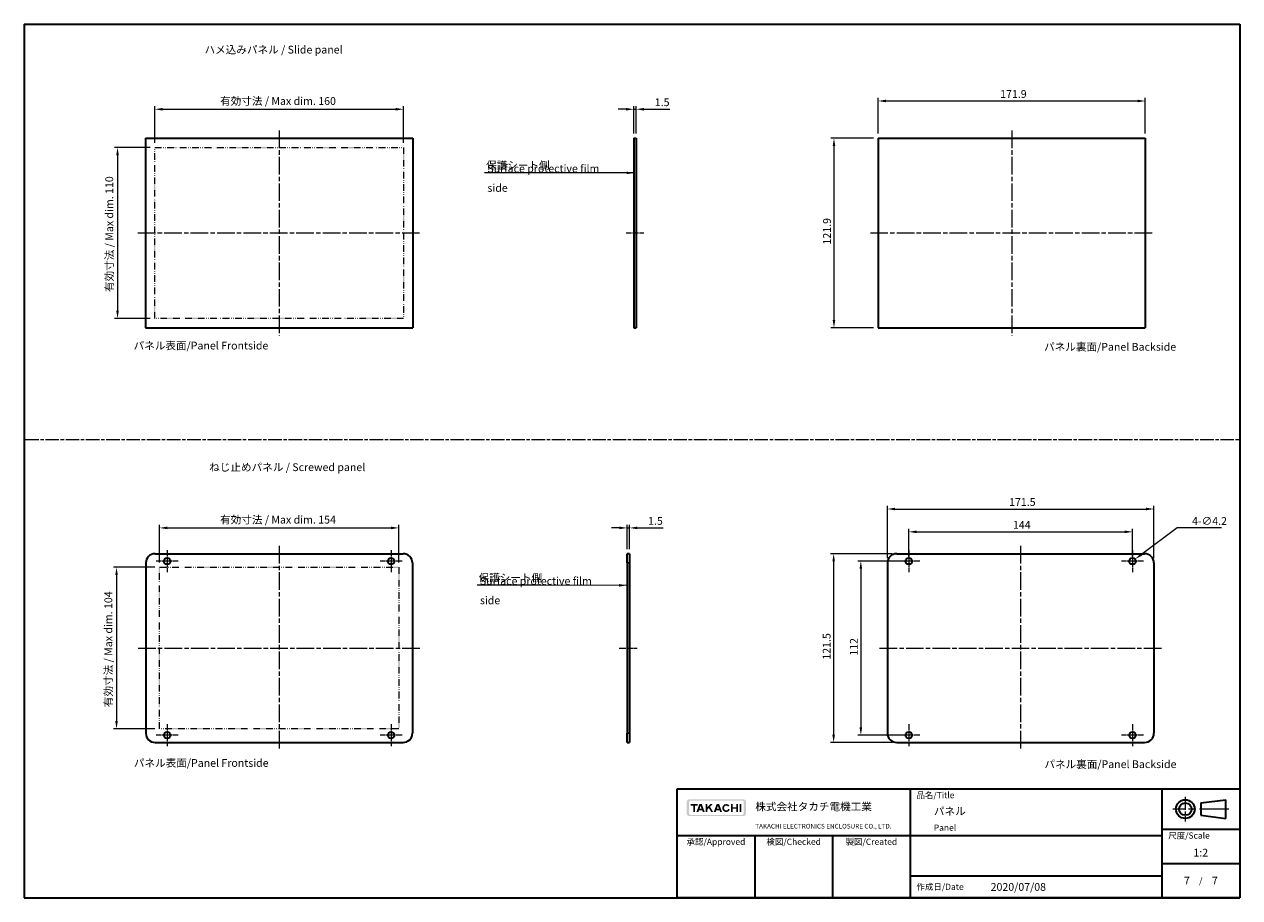
# Model space of a CAD drawing. Units: millimetres. Extents: x 58 to 4420, y 20 to 594.
# Drawn here: x 3638 to 4420, y 32 to 594 of the extents above; entities that cross this region are included whole.
import ezdxf
from ezdxf.enums import TextEntityAlignment as Align

# ---------------------------------------------------------------- set-up
doc = ezdxf.new("R2010")
doc.units = ezdxf.units.MM
doc.header["$LTSCALE"] = 2
doc.linetypes.add('CHAIN', pattern=[0.35429999999999995, 0.2362, -0.0295, 0.0591, -0.0295])
doc.linetypes.add('DASH_DOUBLE_DOT', pattern=[0.43979999999999997, 0.24, -0.06, 0.0098, -0.06, 0.01, -0.06])
doc.layers.get('Defpoints').update_dxf_attribs({"lineweight": 25})
for name, color, linetype, lineweight in [('Border (ISO)', 7, 'Continuous', 35), ('Center Mark (ISO)', 131, 'Continuous', 18), ('Centerline (ISO)', 131, 'Continuous', 18), ('Dimension (ISO)', 7, 'Continuous', 18), ('Dimension (ISO) @ 1', 7, 'Continuous', 18), ('Hatch (ISO)', 1, 'Continuous', 18), ('Sketch Geometry (ISO)', 7, 'Continuous', 18), ('Symbol (ISO)', 7, 'Continuous', 18), ('Title (ISO)', 7, 'Continuous', 35), ('Visible (ISO)', 7, 'Continuous', 35), ('Visible Narrow (ISO)', 7, 'Continuous', 25)]:
    doc.layers.add(name, color=color, linetype=linetype, lineweight=lineweight)
doc.styles.add('Note Text (TK)', font='txt')
doc.styles.add('文字スタイル67', font='arial.ttf')
doc.dimstyles.new('Default - Method 1b (TK)', dxfattribs={"dimscale": 2, "dimtxt": 2.5, "dimasz": 2.5, "dimexe": 1, "dimexo": 1.499999999999999, "dimgap": 1, "dimtad": 1, "dimtoh": 1, "dimrnd": 1e-08, "dimdsep": 46, "dimtxsty": 'Note Text (TK)', "dimcen": 0.09, "dimdle": 5, "dimclrd": 100, "dimclre": 100, "dimclrt": 7, "dimadec": 1, "dimazin": 1, "dimtfac": 1, "dimtmove": 0, "dimatfit": 3, "dimfxl": 1, "dimtolj": 1, "dimlwd": -1, "dimlwe": -1, "dimarcsym": 0})
doc.dimstyles.new('Default - Method 1b (TK)$7', dxfattribs={"dimscale": 2, "dimtxt": 2.5, "dimasz": 2.5, "dimexe": 1, "dimexo": 1.499999999999999, "dimgap": 1, "dimtad": 1, "dimtoh": 1, "dimrnd": 1e-08, "dimdsep": 46, "dimtxsty": 'Note Text (TK)', "dimcen": 0.09, "dimdle": 5, "dimclrd": 100, "dimclre": 100, "dimclrt": 7, "dimadec": 1, "dimazin": 1, "dimtfac": 1, "dimtmove": 0, "dimatfit": 3, "dimfxl": 1, "dimtolj": 1, "dimlwd": -1, "dimlwe": -1, "dimarcsym": 0})

# ---------------------------------------------------------------- blocks, each defined once
blk = doc.blocks.new('図面枠 tk図枠')
at = {"layer": 'Border (ISO)'}
for p, q in [((14.49999999999999, 289), (405.4999999999999, 289)), ((14.49999999999999, 289), (14.50000000000001, 8.000000000000007)), ((405.4999999999999, 289), (405.4999999999999, 8.000000000000007)), ((14.50000000000001, 8.000000000000007), (405.4999999999999, 8.000000000000007))]:
    blk.add_line(p, q, dxfattribs=at)
blk = doc.blocks.new('表題欄 tk表題欄')
at = {"layer": 'Hatch (ISO)'}
h = blk.add_hatch(color=256, dxfattribs=at)
edge = h.paths.add_edge_path(flags=0)
edge.add_arc((95.57537688673352, 236.2990653650367), 0.5958259999999996, 269.9999999999897, 360)
edge.add_line((96.17120288673351, 236.2990653650368), (96.17120288673348, 239.7107813650365))
edge.add_arc((95.5753768867335, 239.7107813650366), 0.5958259999999996, 0, 90.0000000000068)
edge.add_line((95.57537688673342, 240.3066073650366), (79.13710888673356, 240.3066073650366))
edge.add_arc((79.13710888673353, 239.7107813650366), 0.5958259999999996, 89.99999999999744, 180)
edge.add_line((78.54128288673353, 239.7107813650365), (78.54128288673331, 236.2990653650368))
edge.add_arc((79.13710888673332, 236.2990653650365), 0.5958259999999996, 180, 270.0000000000231)
edge.add_line((79.13710888673356, 235.7032393650365), (95.57537688673342, 235.7032393650367))
edge = h.paths.add_edge_path()
edge.add_line((77.83935088673357, 239.9556413650366), (77.83935088673357, 236.0542053650368))
edge.add_arc((78.54128288673346, 236.0542053650367), 0.7019319999998935, 180, 270.0000000000087)
edge.add_line((78.54128288673357, 235.3522733650368), (96.17120288673352, 235.3522733650368))
edge.add_arc((96.17120288673351, 236.0542053650367), 0.7019319999998921, 270, 360)
edge.add_line((96.8731348867334, 236.0542053650368), (96.87313488673352, 239.9556413650366))
edge.add_arc((96.1712028867336, 239.9556413650367), 0.7019319999998921, 0, 90.00000000000873)
edge.add_line((96.17120288673348, 240.6575733650367), (78.54128288673357, 240.6575733650366))
edge.add_arc((78.54128288673357, 239.9556413650366), 0.7019319999999984, 90, 180)
for points in [[(79.07181288673355, 239.1476033650369), (79.07181288673355, 238.6578833650367), (79.92066088673353, 238.6578833650367), (79.92066088673353, 236.6581933650368), (80.50832488673353, 236.6581933650368), (80.50832488673353, 238.6578833650367), (81.35717288673355, 238.6578833650367), (81.35717288673355, 239.1476033650369)], [(85.68407849525303, 236.6581933650368), (84.9434673993943, 237.8918698287545), (84.41792288673358, 237.3246628822781), (84.41792288673358, 236.6581933650368), (83.89555488673355, 236.6581933650368), (83.89555488673355, 239.1476033650369), (84.41792288673358, 239.1476033650369), (84.41792288673358, 238.0993979968839), (85.38913556809511, 239.1476033650369), (86.10696490847272, 239.1476033650369), (85.31925422435492, 238.2974470774499), (86.30334488673353, 236.6581933650368)], [(92.09142939614459, 239.1476033650369), (92.09142939614459, 236.6581933650368), (92.60971639614465, 236.6581933650368), (92.60971639614465, 237.6580383650368), (93.76872039614462, 237.6580383650368), (93.76872039614462, 236.6581933650368), (94.28700739614459, 236.6581933650368), (94.28700739614459, 239.1476033650369), (93.76872039614462, 239.1476033650369), (93.76872039614462, 238.1477583650367), (92.60971639614465, 238.1477583650367), (92.60971639614465, 239.1476033650369)], [(94.84202339614467, 239.1476033650369), (94.84202339614467, 236.6581933650368), (95.36439139614473, 236.6581933650368), (95.36439139614473, 239.1476033650369)]]:
    blk.add_hatch(color=256, dxfattribs=at).paths.add_polyline_path(points)
h = blk.add_hatch(color=256, dxfattribs=at)
h.paths.add_polyline_path([(82.59020695886475, 237.7110913650368), (81.95242681460243, 237.7110913650368), (82.27131688673356, 238.5794973650367)], flags=0)
h.paths.add_polyline_path([(82.77903014574996, 237.1968853650368), (81.76360362771717, 237.1968853650368), (81.56578886050404, 236.6581933650368), (80.94907288673355, 236.6581933650368), (81.86321688673357, 239.1476033650369), (82.67941688673353, 239.1476033650369), (83.59356088673351, 236.6581933650368), (82.97684491296302, 236.6581933650368)])
h = blk.add_hatch(color=256, dxfattribs=at)
h.paths.add_polyline_path([(87.52707281460246, 237.7110913650368), (88.16485295886469, 237.7110913650368), (87.84596288673359, 238.5794973650367)], flags=0)
h.paths.add_polyline_path([(87.14043486050403, 236.6581933650368), (87.3382496277172, 237.1968853650368), (88.35367614574989, 237.1968853650368), (88.551490912963, 236.6581933650368), (89.16820688673343, 236.6581933650368), (88.25406288673352, 239.1476033650369), (87.43786288673356, 239.1476033650369), (86.52371888673358, 236.6581933650368)])
h = blk.add_hatch(color=256, dxfattribs=at)
edge = h.paths.add_edge_path()
edge.add_arc((90.52309888673334, 237.9028983650369), 1.273272000000011, 38.55054079078439, 336.5820184016556)
edge.add_line((91.69149139614446, 237.3968543650369), (91.17255542714857, 237.6216113977801))
edge.add_ellipse((90.52309888673352, 237.9028983650369), major_axis=(0, -0.7998759999999119), ratio=0.8673469387756529, start_angle=128.5505407907963, end_angle=426.582018401653, ccw=False)
edge.add_line((91.09381514418376, 238.3576891122095), (91.51887237036831, 238.6964075050431))
at = {"layer": 'Title (ISO)'}
for p, q in [((74.70882392282105, 244.052739026017), (255.7088239228211, 244.052739026017)), ((74.70882392282105, 209.052739026017), (74.70882392282105, 244.052739026017)), ((149.7088239228211, 244.052739026017), (149.7088239228211, 209.052739026017)), ((230.7088239228211, 244.052739026017), (230.7088239228211, 209.052739026017)), ((255.7088239228211, 244.052739026017), (255.7088239228211, 209.052739026017)), ((243.2088239228211, 239.552739026017), (251.2088239228211, 240.5527390260171)), ((243.2088239228211, 239.552739026017), (243.2088239228211, 235.552739026017)), ((251.2088239228211, 234.552739026017), (251.2088239228211, 240.5527390260171)), ((243.2088239228211, 235.552739026017), (251.2088239228211, 234.552739026017)), ((230.7088239228211, 231.052739026017), (255.7088239228211, 231.052739026017)), ((74.70882392282105, 229.052739026017), (230.7088239228211, 229.052739026017)), ((99.70882392282108, 229.052739026017), (99.70882392282108, 209.052739026017)), ((124.708823922821, 229.052739026017), (124.708823922821, 209.052739026017)), ((230.7088239228211, 220.052739026017), (255.7088239228211, 220.052739026017)), ((149.7088239228211, 216.052739026017), (230.7088239228211, 216.052739026017)), ((255.7088239228211, 209.052739026017), (74.70882392282105, 209.052739026017))]:
    blk.add_line(p, q, dxfattribs=at)
at = {"layer": 'Title (ISO)', "color": 4, "linetype": 'CHAIN', "lineweight": 18, "ltscale": 8.889559745788574}
blk.add_line((238.2088239228211, 241.552739026017), (238.2088239228211, 233.552739026017), dxfattribs=at)
at = {"layer": 'Title (ISO)', "color": 4, "linetype": 'CHAIN', "lineweight": 18, "ltscale": 20.00163269042969}
blk.add_line((252.2088239228211, 237.552739026017), (234.2088239228211, 237.552739026017), dxfattribs=at)
at = {"layer": 'Title (ISO)'}
for radius in [3, 2]:
    blk.add_circle((238.2088239228211, 237.552739026017), radius, dxfattribs=at)
at = {"layer": 'Title (ISO)', "color": 1, "char_height": 2.000000029802322, "line_spacing_factor": 1.5, "style": 'Note Text (TK)'}
for s, insert, attachment_point in [('\\fＭＳ Ｐゴシック|b0|i0;\\H2.0000;品名/Title', (151.708823922821, 242.052739026017), 4), ('\\fＭＳ Ｐゴシック|b0|i0;\\H2.0000;承認/Approved', (87.20882392282108, 227.052739026017), 5), ('\\fＭＳ Ｐゴシック|b0|i0;\\H2.0000;検図/Checked', (112.208823922821, 227.052739026017), 5), ('\\fＭＳ Ｐゴシック|b0|i0;\\H2.0000;製図/Created', (137.2088239228211, 227.052739026017), 5), ('\\fＭＳ Ｐゴシック|b0|i0;\\H2.0000;尺度/Scale', (232.7088239228211, 229.052739026017), 4), ('\\fＭＳ Ｐゴシック|b0|i0;\\H2.0000;作成日/Date', (151.708823922821, 212.552739026017), 4)]:
    blk.add_mtext(s, dxfattribs=dict(at, insert=insert, attachment_point=attachment_point))
at = {"layer": 'Title (ISO)', "color": 7, "line_spacing_factor": 1.5, "style": 'Note Text (TK)'}
for s, insert, char_height, attachment_point in [('株式会社タカチ電機工業', (99.87313488673345, 238.052739026017), 2.5, 4), ('\\fArial|b0|i0;\\H1.4986;TAKACHI ELECTRONICS ENCLOSURE CO., LTD.', (99.87313488673342, 232.052739026017), 1.49859994649887, 4), ('\\fＭＳ Ｐゴシック|b0|i0;\\H2.0000;/', (243.2088239228211, 214.552739026017), 2.000000029802322, 5)]:
    blk.add_mtext(s, dxfattribs=dict(at, insert=insert, char_height=char_height, attachment_point=attachment_point))
at = {"layer": 'Title (ISO)', "color": 7}
for tag, p, height, style in [('<品名>_001', (157.2826875528348, 235.5328526211061), 2.5, 'Note Text (TK)'), ('<Title>_001', (157.7088239228211, 230.5513747487906), 2.000000029802322, '文字スタイル67'), ('<尺度>_001', (240.8224602183016, 222.302739026017), 2.5, 'Note Text (TK)'), ('<ページ_No.>_001', (238.0980284456275, 213.302739026017), 2.5, 'Note Text (TK)'), ('<総ページ数>_001', (246.7855284409709, 213.302739026017), 2.5, 'Note Text (TK)'), ('作成日_001', (175.5610963783169, 211.2601253517655), 2.5, 'Note Text (TK)')]:
    blk.add_attdef(tag, p, '', height=height, dxfattribs=dict(at, style=style))
at = {"layer": 'Title (ISO)', "color": 7, "style": 'Note Text (TK)'}
blk.add_attdef('<承認>', text='', height=2.5, dxfattribs=at).set_placement((87.20882392282108, 217.052739026017), align=Align.MIDDLE_CENTER)
blk = doc.blocks.new('*D83')
at = {"layer": 'Defpoints', "color": 0}
for p in [(4187.144232562901, 520.6626337517613), (4158.722264127753, 398.7626337517615), (4187.144232562901, 398.7626337517615)]:
    blk.add_point(p, dxfattribs=at)
at = {"layer": 'Dimension (ISO)', "color": 100}
for p, q in [((4184.144232562902, 520.6626337517613), (4156.722264127753, 520.6626337517613)), ((4158.722264127753, 515.6626337517614), (4158.722264127753, 403.7626337517615)), ((4184.144232562902, 398.7626337517615), (4156.722264127753, 398.7626337517615))]:
    blk.add_line(p, q, dxfattribs=at)
for points in [[(4157.88893079442, 515.6626337517614), (4159.555597461086, 515.6626337517614), (4158.722264127753, 520.6626337517613)], [(4157.88893079442, 403.7626337517615), (4159.555597461086, 403.7626337517615), (4158.722264127753, 398.7626337517615)]]:
    blk.add_solid(points, dxfattribs=at)
at = {"layer": 'Dimension (ISO)', "color": 7, "insert": (4154.222264127753, 452.2836564790341), "char_height": 5, "attachment_point": 4, "rotation": 90, "style": 'Note Text (TK)'}
blk.add_mtext('\\A1;121.9', dxfattribs=at)
blk = doc.blocks.new('*D84')
at = {"layer": 'Defpoints', "color": 0}
for p in [(4359.044232562901, 544.6626337517614), (4187.144232562901, 520.6626337517613), (4359.044232562901, 520.6626337517613)]:
    blk.add_point(p, dxfattribs=at)
at = {"layer": 'Dimension (ISO)', "color": 100}
for p, q in [((4187.144232562901, 523.6626337517614), (4187.144232562901, 546.6626337517614)), ((4192.144232562902, 544.6626337517614), (4354.044232562901, 544.6626337517614)), ((4359.044232562901, 523.6626337517614), (4359.044232562901, 546.6626337517614))]:
    blk.add_line(p, q, dxfattribs=at)
for points in [[(4192.144232562902, 545.4959670850947), (4192.144232562902, 543.829300418428), (4187.144232562901, 544.6626337517614)], [(4354.044232562901, 545.4959670850947), (4354.044232562901, 543.829300418428), (4359.044232562901, 544.6626337517614)]]:
    blk.add_solid(points, dxfattribs=at)
at = {"layer": 'Dimension (ISO)', "color": 7, "insert": (4265.665255290174, 549.1626337517613), "char_height": 5, "attachment_point": 4, "style": 'Note Text (TK)'}
blk.add_mtext('\\A1;171.9', dxfattribs=at)
blk = doc.blocks.new('*D91')
at = {"layer": 'Defpoints', "color": 0}
for p in [(4350.840241357157, 267.4259185410531), (4206.840241357157, 248.6213214216122), (4350.840241357157, 248.6213214216122)]:
    blk.add_point(p, dxfattribs=at)
at = {"layer": 'Dimension (ISO)', "color": 100}
for p, q in [((4206.840241357157, 251.6213214216122), (4206.840241357157, 269.4259185410531)), ((4211.840241357157, 267.4259185410531), (4345.840241357158, 267.4259185410531)), ((4350.840241357157, 251.6213214216122), (4350.840241357157, 269.4259185410531))]:
    blk.add_line(p, q, dxfattribs=at)
for points in [[(4211.840241357157, 268.2592518743864), (4211.840241357157, 266.5925852077198), (4206.840241357157, 267.4259185410531)], [(4345.840241357158, 268.2592518743864), (4345.840241357158, 266.5925852077198), (4350.840241357157, 267.4259185410531)]]:
    blk.add_solid(points, dxfattribs=at)
at = {"layer": 'Dimension (ISO)', "color": 7, "insert": (4273.882854993521, 271.9259185410531), "char_height": 5, "attachment_point": 4, "style": 'Note Text (TK)'}
blk.add_mtext('\\A1;144', dxfattribs=at)
blk = doc.blocks.new('*D92')
at = {"layer": 'Defpoints', "color": 0}
for p in [(4364.590241357158, 282.1047614233391), (4193.090241357157, 247.3713214216122), (4364.590241357158, 247.3713214216122)]:
    blk.add_point(p, dxfattribs=at)
at = {"layer": 'Dimension (ISO)', "color": 100}
for p, q in [((4193.090241357157, 250.3713214216122), (4193.090241357157, 284.1047614233391)), ((4198.090241357157, 282.1047614233391), (4359.590241357158, 282.1047614233391)), ((4364.590241357158, 250.3713214216122), (4364.590241357158, 284.1047614233391))]:
    blk.add_line(p, q, dxfattribs=at)
for points in [[(4198.090241357157, 282.9380947566725), (4198.090241357157, 281.2714280900058), (4193.090241357157, 282.1047614233391)], [(4359.590241357158, 282.9380947566725), (4359.590241357158, 281.2714280900058), (4364.590241357158, 282.1047614233391)]]:
    blk.add_solid(points, dxfattribs=at)
at = {"layer": 'Dimension (ISO)', "color": 7, "insert": (4271.397059538975, 286.6047614233391), "char_height": 5, "attachment_point": 4, "style": 'Note Text (TK)'}
blk.add_mtext('\\A1;171.5', dxfattribs=at)
blk = doc.blocks.new('*D93')
at = {"layer": 'Defpoints', "color": 0}
for p in [(4206.840241357157, 248.6213214216122), (4176.014907880077, 136.6213214216122), (4206.840241357157, 136.6213214216122)]:
    blk.add_point(p, dxfattribs=at)
at = {"layer": 'Dimension (ISO)', "color": 100}
for p, q in [((4203.840241357157, 248.6213214216122), (4174.014907880077, 248.6213214216122)), ((4176.014907880077, 243.6213214216123), (4176.014907880077, 141.6213214216122)), ((4203.840241357157, 136.6213214216122), (4174.014907880077, 136.6213214216122))]:
    blk.add_line(p, q, dxfattribs=at)
for points in [[(4175.181574546743, 243.6213214216123), (4176.848241213409, 243.6213214216123), (4176.014907880077, 248.6213214216122)], [(4175.181574546743, 141.6213214216122), (4176.848241213409, 141.6213214216122), (4176.014907880077, 136.6213214216122)]]:
    blk.add_solid(points, dxfattribs=at)
at = {"layer": 'Dimension (ISO)', "color": 7, "insert": (4171.514907880077, 187.7349577852486), "char_height": 5, "attachment_point": 4, "rotation": 90, "style": 'Note Text (TK)'}
blk.add_mtext('\\A1;112', dxfattribs=at)
blk = doc.blocks.new('*D94')
at = {"layer": 'Defpoints', "color": 0}
for p in [(4199.090241357157, 253.3713214216122), (4158.525222283856, 131.8713214216122), (4199.090241357157, 131.8713214216122)]:
    blk.add_point(p, dxfattribs=at)
at = {"layer": 'Dimension (ISO)', "color": 100}
for p, q in [((4196.090241357157, 253.3713214216122), (4156.525222283856, 253.3713214216122)), ((4158.525222283856, 248.3713214216122), (4158.525222283856, 136.8713214216122)), ((4196.090241357157, 131.8713214216122), (4156.525222283856, 131.8713214216122))]:
    blk.add_line(p, q, dxfattribs=at)
for points in [[(4157.691888950522, 248.3713214216122), (4159.358555617189, 248.3713214216122), (4158.525222283856, 253.3713214216122)], [(4157.691888950522, 136.8713214216122), (4159.358555617189, 136.8713214216122), (4158.525222283856, 131.8713214216122)]]:
    blk.add_solid(points, dxfattribs=at)
at = {"layer": 'Dimension (ISO)', "color": 7, "insert": (4154.025222283856, 185.1781396034303), "char_height": 5, "attachment_point": 4, "rotation": 90, "style": 'Note Text (TK)'}
blk.add_mtext('\\A1;121.5', dxfattribs=at)
blk = doc.blocks.new('*D95')
at = {"layer": 'Defpoints', "color": 0}
for p in [(4349.152030155318, 247.3723446652325), (4352.528452558998, 249.8702981779929)]:
    blk.add_point(p, dxfattribs=at)
at = {"layer": 'Dimension (ISO)', "color": 100}
for p, q in [((4379.607933076667, 269.9043091504123), (4356.548003039571, 252.8440523598524)), ((4408.172233630044, 269.9043091504123), (4379.607933076667, 269.9043091504123)), ((4350.660241357158, 248.6213214216129), (4351.020241357159, 248.6213214216127)), ((4350.840241357158, 248.4413214216131), (4350.840241357158, 248.8013214216128))]:
    blk.add_line(p, q, dxfattribs=at)
blk.add_solid([(4356.052377342594, 253.5139774399479), (4357.043628736547, 252.1741272797567), (4352.528452558998, 249.8702981779929)], dxfattribs=at)
at = {"layer": 'Dimension (ISO)', "color": 7, "insert": (4389.138142720955, 274.4043091504125), "char_height": 5, "attachment_point": 4, "style": 'Note Text (TK)'}
blk.add_mtext('\\A1;4-∅4.2', dxfattribs=at)
blk = doc.blocks.new('*D85')
at = {"layer": 'Defpoints', "color": 0}
for p in [(3881.743191412823, 539.3336491656407), (3721.743191412823, 514.7126337517612), (3881.743191412823, 514.7126337517612)]:
    blk.add_point(p, dxfattribs=at)
at = {"layer": 'Dimension (ISO)', "color": 100}
for p, q in [((3721.743191412823, 517.7126337517612), (3721.743191412823, 541.3336491656407)), ((3881.743191412823, 517.7126337517612), (3881.743191412823, 541.3336491656407)), ((3726.743191412822, 539.3336491656407), (3876.743191412823, 539.3336491656407))]:
    blk.add_line(p, q, dxfattribs=at)
for points in [[(3726.743191412822, 540.1669824989741), (3726.743191412822, 538.5003158323073), (3721.743191412823, 539.3336491656407)], [(3876.743191412823, 540.1669824989741), (3876.743191412823, 538.5003158323073), (3881.743191412823, 539.3336491656407)]]:
    blk.add_solid(points, dxfattribs=at)
at = {"layer": 'Dimension (ISO)', "color": 7, "insert": (3763.731827776459, 544.6291037110952), "char_height": 5, "attachment_point": 4, "style": 'Note Text (TK)'}
blk.add_mtext('\\A1;有効寸法 / Max dim. 160', dxfattribs=at)
blk = doc.blocks.new('*D86')
at = {"layer": 'Defpoints', "color": 0}
for p in [(3721.743191412823, 514.7126337517612), (3697.743191412823, 404.7126337517615), (3721.743191412823, 404.7126337517614)]:
    blk.add_point(p, dxfattribs=at)
at = {"layer": 'Dimension (ISO)', "color": 100}
for p, q in [((3718.743191412823, 514.7126337517612), (3695.743191412823, 514.7126337517612)), ((3697.743191412823, 509.7126337517614), (3697.743191412823, 409.7126337517615)), ((3718.743191412823, 404.7126337517614), (3695.743191412823, 404.7126337517615))]:
    blk.add_line(p, q, dxfattribs=at)
for points in [[(3696.909858079489, 509.7126337517614), (3698.576524746157, 509.7126337517614), (3697.743191412823, 514.7126337517612)], [(3696.909858079489, 409.7126337517615), (3698.576524746157, 409.7126337517615), (3697.743191412823, 404.7126337517615)]]:
    blk.add_solid(points, dxfattribs=at)
at = {"layer": 'Dimension (ISO)', "color": 7, "insert": (3692.447736867368, 421.7012701153977), "char_height": 5, "attachment_point": 4, "rotation": 90, "style": 'Note Text (TK)'}
blk.add_mtext('\\A1;有効寸法 / Max dim. 110', dxfattribs=at)
blk = doc.blocks.new('*D96')
at = {"layer": 'Defpoints', "color": 0}
for p in [(3878.74319141274, 269.9439232331965), (3724.74319141274, 244.6213214216117), (3878.74319141274, 244.6213214216117)]:
    blk.add_point(p, dxfattribs=at)
at = {"layer": 'Dimension (ISO)', "color": 100}
for p, q in [((3724.74319141274, 247.6213214216118), (3724.74319141274, 271.9439232331965)), ((3729.74319141274, 269.9439232331965), (3873.74319141274, 269.9439232331965)), ((3878.74319141274, 247.6213214216117), (3878.74319141274, 271.9439232331965))]:
    blk.add_line(p, q, dxfattribs=at)
for points in [[(3729.74319141274, 270.7772565665298), (3729.74319141274, 269.1105898998632), (3724.74319141274, 269.9439232331965)], [(3873.74319141274, 270.7772565665298), (3873.74319141274, 269.1105898998632), (3878.74319141274, 269.9439232331965)]]:
    blk.add_solid(points, dxfattribs=at)
at = {"layer": 'Dimension (ISO)', "color": 7, "insert": (3763.717623230923, 275.239377778651), "char_height": 5, "attachment_point": 4, "style": 'Note Text (TK)'}
blk.add_mtext('\\A1;有効寸法 / Max dim. 154', dxfattribs=at)
blk = doc.blocks.new('*D97')
at = {"layer": 'Defpoints', "color": 0}
for p in [(3724.74319141274, 244.6213214216117), (3697.119450857115, 140.6213214216117), (3724.74319141274, 140.6213214216117)]:
    blk.add_point(p, dxfattribs=at)
at = {"layer": 'Dimension (ISO)', "color": 100}
for p, q in [((3721.74319141274, 244.6213214216117), (3695.119450857114, 244.6213214216117)), ((3697.119450857115, 239.6213214216117), (3697.119450857115, 145.6213214216117)), ((3721.74319141274, 140.6213214216117), (3695.119450857114, 140.6213214216117))]:
    blk.add_line(p, q, dxfattribs=at)
for points in [[(3696.286117523781, 239.6213214216117), (3697.952784190448, 239.6213214216117), (3697.119450857115, 244.6213214216117)], [(3696.286117523781, 145.6213214216117), (3697.952784190448, 145.6213214216117), (3697.119450857115, 140.6213214216117)]]:
    blk.add_solid(points, dxfattribs=at)
at = {"layer": 'Dimension (ISO)', "color": 7, "insert": (3691.82399631166, 154.5957532397935), "char_height": 5, "attachment_point": 4, "rotation": 90, "style": 'Note Text (TK)'}
blk.add_mtext('\\A1;有効寸法 / Max dim. 104', dxfattribs=at)
blk = doc.blocks.new('*D87')
at = {"layer": 'Defpoints', "color": 0}
for p in [(4031.457816435493, 539.3336491656407), (4029.957816435493, 520.6626337517613), (4031.457816435493, 520.6626337517613)]:
    blk.add_point(p, dxfattribs=at)
at = {"layer": 'Dimension (ISO)', "color": 100}
for p, q in [((4029.957816435493, 523.6626337517614), (4029.957816435493, 541.3336491656407)), ((4031.457816435493, 523.6626337517614), (4031.457816435493, 541.3336491656407)), ((4024.957816435493, 539.3336491656407), (4019.957816435492, 539.3336491656407)), ((4029.957816435493, 539.3336491656407), (4031.457816435493, 539.3336491656407)), ((4036.457816435492, 539.3336491656407), (4053.071452912582, 539.3336491656407))]:
    blk.add_line(p, q, dxfattribs=at)
for points in [[(4024.957816435493, 540.1669824989741), (4024.957816435493, 538.5003158323073), (4029.957816435493, 539.3336491656407)], [(4036.457816435492, 540.1669824989741), (4036.457816435492, 538.5003158323073), (4031.457816435493, 539.3336491656407)]]:
    blk.add_solid(points, dxfattribs=at)
at = {"layer": 'Dimension (ISO)', "color": 7, "insert": (4043.457816548945, 543.8336491656407), "char_height": 5, "attachment_point": 4, "style": 'Note Text (TK)'}
blk.add_mtext('\\A1;1.5', dxfattribs=at)
blk = doc.blocks.new('*D98')
at = {"layer": 'Defpoints', "color": 0}
for p in [(4027.121626472862, 269.943923233197), (4025.621626472863, 253.3713214216122), (4027.121626472862, 253.3713214216122)]:
    blk.add_point(p, dxfattribs=at)
at = {"layer": 'Dimension (ISO)', "color": 100}
for p, q in [((4020.621626472863, 269.943923233197), (4015.621626472863, 269.943923233197)), ((4025.621626472863, 256.3713214216122), (4025.621626472863, 271.943923233197)), ((4025.621626472863, 269.943923233197), (4027.121626472862, 269.943923233197)), ((4027.121626472862, 256.3713214216122), (4027.121626472862, 271.943923233197)), ((4032.121626472862, 269.943923233197), (4048.73526294995, 269.943923233197))]:
    blk.add_line(p, q, dxfattribs=at)
for points in [[(4020.621626472863, 270.7772565665303), (4020.621626472863, 269.1105898998637), (4025.621626472863, 269.943923233197)], [(4032.121626472862, 270.7772565665303), (4032.121626472862, 269.1105898998637), (4027.121626472862, 269.943923233197)]]:
    blk.add_solid(points, dxfattribs=at)
at = {"layer": 'Dimension (ISO)', "color": 7, "insert": (4039.121626586314, 274.443923233197), "char_height": 5, "attachment_point": 4, "style": 'Note Text (TK)'}
blk.add_mtext('\\A1;1.5', dxfattribs=at)

msp = doc.modelspace()

# ---------------------------------------------------------------- linework, layer by layer
at = {"layer": 'Center Mark (ISO)', "linetype": 'CHAIN', "ltscale": 7.889472484588623}
for p, q in [((3729.74319141274, 255.7213214216118), (3729.74319141274, 241.5213214216117)), ((3873.74319141274, 255.7213214216118), (3873.74319141274, 241.5213214216117)), ((4206.840241357157, 255.7213214216123), (4206.840241357157, 241.5213214216122)), ((4350.840241357157, 255.7213214216123), (4350.840241357157, 241.5213214216122)), ((3736.84319141274, 248.6213214216117), (3722.64319141274, 248.6213214216117)), ((3880.84319141274, 248.6213214216117), (3866.64319141274, 248.6213214216117)), ((4213.940241357157, 248.6213214216122), (4199.740241357157, 248.6213214216122)), ((4357.940241357157, 248.6213214216122), (4343.740241357157, 248.6213214216122)), ((3729.74319141274, 143.7213214216117), (3729.74319141274, 129.5213214216117)), ((3873.74319141274, 143.7213214216117), (3873.74319141274, 129.5213214216117)), ((4206.840241357157, 143.7213214216122), (4206.840241357157, 129.5213214216122)), ((4350.840241357157, 143.7213214216122), (4350.840241357157, 129.5213214216122)), ((3736.84319141274, 136.6213214216117), (3722.64319141274, 136.6213214216117)), ((3880.84319141274, 136.6213214216117), (3866.64319141274, 136.6213214216117)), ((4213.940241357157, 136.6213214216122), (4199.740241357157, 136.6213214216122)), ((4357.940241357157, 136.6213214216122), (4343.740241357157, 136.6213214216122))]:
    msp.add_line(p, q, dxfattribs=at)
at = {"layer": 'Centerline (ISO)', "linetype": 'CHAIN', "ltscale": 23.99096870422363}
for p, q in [((3801.743191412823, 525.6626337517614), (3801.743191412823, 393.7626337517615)), ((4273.094232562901, 525.6626337517614), (4273.094232562901, 393.7626337517615)), ((3710.793191412823, 459.7126337517614), (3892.693191412823, 459.7126337517614)), ((4182.144232562901, 459.7126337517614), (4364.044232562901, 459.7126337517614)), ((3801.74319141274, 258.3713214216117), (3801.74319141274, 126.8713214216117)), ((4278.840241357158, 258.3713214216122), (4278.840241357158, 126.8713214216122)), ((3710.99319141274, 192.6213214216117), (3892.49319141274, 192.6213214216117)), ((4188.090241357158, 192.6213214216122), (4369.590241357157, 192.6213214216122))]:
    msp.add_line(p, q, dxfattribs=at)
at = {"layer": 'Centerline (ISO)', "linetype": 'CHAIN', "ltscale": 6.389342784881591}
for p, q in [((4024.957816435493, 459.7126337517614), (4036.457816435492, 459.7126337517614)), ((4020.621626472864, 192.6213214216122), (4032.121626472863, 192.6213214216122))]:
    msp.add_line(p, q, dxfattribs=at)
at = {"layer": 'Sketch Geometry (ISO)', "color": 4, "linetype": 'DASH_DOUBLE_DOT', "lineweight": 18, "ltscale": 9.095043182373047}
for p, q in [((3721.743191412823, 514.7126337517612), (3881.743191412823, 514.7126337517612)), ((3881.743191412823, 404.7126337517614), (3721.743191412823, 404.7126337517614)), ((3724.74319141274, 140.6213214216117), (3724.74319141274, 244.6213214216117)), ((3878.74319141274, 244.6213214216117), (3878.74319141274, 140.6213214216117))]:
    msp.add_line(p, q, dxfattribs=at)
at = {"layer": 'Sketch Geometry (ISO)', "color": 4, "linetype": 'DASH_DOUBLE_DOT', "lineweight": 18, "ltscale": 8.932631492614746}
for p, q in [((3721.743191412823, 404.7126337517614), (3721.743191412823, 514.7126337517612)), ((3881.743191412823, 514.7126337517612), (3881.743191412823, 404.7126337517614))]:
    msp.add_line(p, q, dxfattribs=at)
at = {"layer": 'Sketch Geometry (ISO)', "color": 4, "linetype": 'CHAIN', "lineweight": 18, "ltscale": 18.39502906799316}
msp.add_line((3638.329632821164, 326.7346527258485), (4419.772368911754, 326.7346527258485), dxfattribs=at)
at = {"layer": 'Sketch Geometry (ISO)', "color": 4, "linetype": 'DASH_DOUBLE_DOT', "lineweight": 18, "ltscale": 9.214715003967285}
for p, q in [((3724.74319141274, 244.6213214216117), (3878.74319141274, 244.6213214216117)), ((3878.74319141274, 140.6213214216117), (3724.74319141274, 140.6213214216117))]:
    msp.add_line(p, q, dxfattribs=at)
at = {"layer": 'Visible (ISO)'}
for p, q in [((3715.793191412823, 520.6626337517613), (3715.793191412823, 398.7626337517615)), ((3715.793191412823, 520.6626337517613), (3887.693191412823, 520.6626337517613)), ((3887.693191412823, 520.6626337517613), (3887.693191412823, 398.7626337517615)), ((4029.957816435493, 520.6626337517613), (4031.457816435493, 520.6626337517613)), ((4029.957816435493, 520.6626337517613), (4029.957816435493, 398.7626337517615)), ((4031.457816435493, 520.6626337517613), (4031.457816435493, 398.7626337517615)), ((4187.144232562901, 520.6626337517613), (4187.144232562901, 398.7626337517615)), ((4187.144232562901, 520.6626337517613), (4359.044232562901, 520.6626337517613)), ((4359.044232562901, 520.6626337517613), (4359.044232562901, 398.7626337517615)), ((3715.793191412823, 398.7626337517615), (3887.693191412823, 398.7626337517615)), ((4029.957816435493, 398.7626337517615), (4031.457816435493, 398.7626337517615)), ((4187.144232562901, 398.7626337517615), (4359.044232562901, 398.7626337517615)), ((3721.99319141274, 253.3713214216117), (3881.49319141274, 253.3713214216117)), ((4027.121626472862, 253.3713214216122), (4025.621626472862, 253.3713214216122)), ((4025.621626472863, 247.3713214216122), (4025.621626472862, 253.3713214216122)), ((4027.121626472862, 253.3713214216122), (4027.121626472863, 247.3713214216122)), ((4199.090241357157, 253.3713214216122), (4358.590241357157, 253.3713214216122)), ((3715.993191412741, 247.3713214216117), (3715.993191412741, 137.8713214216117)), ((3887.49319141274, 247.3713214216117), (3887.49319141274, 137.8713214216117)), ((4025.621626472863, 247.3713214216122), (4025.621626472863, 137.8713214216122)), ((4027.121626472863, 247.3713214216122), (4027.121626472863, 137.8713214216122)), ((4193.090241357157, 247.3713214216122), (4193.090241357157, 137.8713214216122)), ((4364.590241357158, 247.3713214216122), (4364.590241357158, 137.8713214216122)), ((4025.621626472862, 131.8713214216122), (4025.621626472863, 137.8713214216122)), ((4027.121626472863, 137.8713214216122), (4027.121626472862, 131.8713214216121)), ((3721.99319141274, 131.8713214216117), (3881.49319141274, 131.8713214216117)), ((4025.621626472862, 131.8713214216122), (4027.121626472862, 131.8713214216122)), ((4199.090241357157, 131.8713214216122), (4358.590241357157, 131.8713214216122))]:
    msp.add_line(p, q, dxfattribs=at)
for centre in [(3729.74319141274, 248.6213214216117), (3873.74319141274, 248.6213214216117), (4206.840241357157, 248.6213214216122), (4350.840241357157, 248.6213214216122), (3729.74319141274, 136.6213214216117), (3873.74319141274, 136.6213214216117), (4206.840241357157, 136.6213214216122), (4350.840241357157, 136.6213214216122)]:
    msp.add_circle(centre, 2.1, dxfattribs=at)
for centre, radius, start, end in [((3721.99319141274, 247.3713214216117), 5.999999999999996, 90, 180), ((3881.49319141274, 247.3713214216117), 6.000000000000003, 0, 90), ((4199.090241357157, 247.3713214216122), 5.999999999999996, 90, 180), ((4358.590241357157, 247.3713214216122), 6.000000000000003, 0, 90), ((3721.99319141274, 137.8713214216117), 5.999999999999996, 180, 270), ((3881.49319141274, 137.8713214216117), 6.000000000000031, 270, 0), ((4199.090241357157, 137.8713214216122), 5.999999999999996, 180, 270), ((4358.590241357157, 137.8713214216122), 6.000000000000031, 270, 0)]:
    msp.add_arc(centre, radius, start, end, dxfattribs=at)
at = {"layer": 'Visible Narrow (ISO)'}
for p, q in [((4025.621626472863, 247.3713214216122), (4027.121626472863, 247.3713214216122)), ((4027.121626472863, 137.8713214216122), (4025.621626472863, 137.8713214216122))]:
    msp.add_line(p, q, dxfattribs=at)

# ---------------------------------------------------------------- block references
at = {"xscale": 2, "yscale": 2, "zscale": 2}
msp.add_blockref('図面枠 tk図枠', (3608.772368911755, 16.00000228197751), dxfattribs=at)
ref = msp.add_blockref('表題欄 tk表題欄', (3908.354721066113, -386.1054757700566), dxfattribs=dict(xscale=2, yscale=2, zscale=2))
ref.add_attrib('<品名>_001', 'パネル', (4223.033732537111, 85.1590931114827), dxfattribs={"layer": 'Title (ISO)', "color": 7, "height": 5, "style": 'Note Text (TK)'})
ref.add_attrib('<尺度>_001', '1:2', (4389.999641502716, 58.50000228197759), dxfattribs={"layer": 'Title (ISO)', "color": 7, "height": 5, "style": 'Note Text (TK)'})
ref.add_attrib('作成日_001', '2020/07/08', (4259.51952745911, 36.4147749334745), dxfattribs={"layer": 'Title (ISO)', "color": 7, "height": 5, "style": 'Note Text (TK)'})
ref.add_attrib('<Title>_001', 'Panel', (4222.9101588009, 75.06548655275053), dxfattribs={"layer": 'Title (ISO)', "color": 7, "height": 4.000000059604644, "style": '文字スタイル67'})
ref.add_attrib('<ページ_No.>_001', '7', (4383.925777948054, 40.50000228197754), dxfattribs={"layer": 'Title (ISO)', "color": 7, "height": 5, "style": 'Note Text (TK)'})
ref.add_attrib('<総ページ数>_001', '7', (4401.925777948053, 40.50000228197754), dxfattribs={"layer": 'Title (ISO)', "color": 7, "height": 5, "style": 'Note Text (TK)'})

# ---------------------------------------------------------------- texts
at = {"layer": 'Symbol (ISO)', "color": 7, "line_spacing_factor": 1.5, "style": 'Note Text (TK)'}
for s, insert, char_height, width, attachment_point in [('{ハメ込みパネル / Slide panel}', (3753.719229317863, 577.0524509345839), 5, 91.81286811828613, 4), ('{保護シート側}', (3934.901165649609, 499.2465053805907), 4.9875, 41.12500008344651, 7), ('{Surface protective film side}', (3935.741619107388, 494.3073262848243), 4.9875, 85.9833382844925, 4), ('{ねじ止めパネル / Screwed panel}', (3756.729927801349, 308.3648986950143), 5, 103.8011741638183, 4), ('{保護シート側}', (3930.093240361242, 233.8553657470064), 4.9875, 41.12500008344651, 7), ('{Surface protective film side}', (3930.933693819021, 228.9161866512401), 4.9875, 85.9833382844925, 4)]:
    msp.add_mtext(s, dxfattribs=dict(at, insert=insert, char_height=char_height, width=width, attachment_point=attachment_point))
at = {"layer": 'Symbol (ISO)', "color": 7, "char_height": 5, "attachment_point": 4, "line_spacing_factor": 1.5, "style": 'Note Text (TK)'}
for s, width, insert in [('{\\fMS PGothic|b0|i0|c128|p50;パネル表面/Panel Frontside}', 92.3902674584778, (3708.081170268916, 387.2641260632745)), ('{\\fMS PGothic|b0|i0|c128|p50;パネル裏面/Panel Backside}', 86.44749137080721, (4293.906503661184, 386.4696745021847)), ('{\\fMS PGothic|b0|i0|c128|p50;パネル表面/Panel Frontside}', 92.3902674584778, (3708.256254274412, 118.703214838476)), ('{\\fMS PGothic|b0|i0|c128|p50;パネル裏面/Panel Backside}', 86.44749137080721, (4294.08158766668, 117.9087632773862))]:
    msp.add_mtext_dynamic_manual_height_columns(s, width=width, gutter_width=1, heights=[0], dxfattribs=dict(at, insert=insert))

# ---------------------------------------------------------------- dimensions: what is measured, and where the dimension line sits
at = {"layer": 'Dimension (ISO) @ 1', "color": 100}
for base, p1, p2, picture, middle in [((3881.743191412823, 539.3336491656407), (3721.743191412823, 514.7126337517612), (3881.743191412823, 514.7126337517612), '*D85', (3801.743191412823, 539.3336491656407)), ((3878.74319141274, 269.9439232331965), (3724.74319141274, 244.6213214216117), (3878.74319141274, 244.6213214216117), '*D96', (3801.74319141274, 269.9439232331965))]:
    dim = msp.add_linear_dim(base=base, p1=p1, p2=p2, text='有効寸法 / Max dim. <>', dimstyle='Default - Method 1b (TK)', override={"dimscale": 1, "dimtxt": 5, "dimasz": 5, "dimexe": 2, "dimexo": 2.999999999999999, "dimgap": 2, "dimtoh": 0, "dimdec": 2, "dimcen": 0.18, "dimtp": 0, "dimtm": 0, "dimtdec": 2, "dimtix": 0, "dimtofl": 0, "dimtmove": 0, "dimatfit": 1}, dxfattribs=at)
    dim.commit()
    dim.dimension.update_dxf_attribs({"geometry": picture, "text_midpoint": middle, "dimtype": 128})
for base, p1, p2, angle, override, picture, middle in [((4359.044232562901, 544.6626337517614), (4187.144232562901, 520.6626337517613), (4359.044232562901, 520.6626337517613), 180, {"dimscale": 1, "dimtxt": 5, "dimasz": 5, "dimexe": 2, "dimexo": 2.999999999999999, "dimgap": 2, "dimtoh": 0, "dimdec": 2, "dimcen": 0.18, "dimtp": 0, "dimtm": 0, "dimtdec": 2, "dimtix": 0, "dimtofl": 0, "dimtmove": 0, "dimatfit": 1}, '*D84', (4273.094232562901, 544.6626337517614)), ((4031.457816435493, 539.3336491656407), (4029.957816435493, 520.6626337517613), (4031.457816435493, 520.6626337517613), 180, {"dimscale": 1, "dimtxt": 5, "dimasz": 5, "dimexe": 2, "dimexo": 2.999999999999999, "dimgap": 2, "dimtoh": 0, "dimdec": 2, "dimcen": 0.18, "dimtp": 0, "dimtm": 0, "dimtdec": 2, "dimtix": 0, "dimtofl": 1, "dimtmove": 0, "dimatfit": 1}, '*D87', (4047.264634730763, 539.3336491656407)), ((4158.722264127753, 398.7626337517615), (4187.144232562901, 520.6626337517613), (4187.144232562901, 398.7626337517615), 270, {"dimscale": 1, "dimtxt": 5, "dimasz": 5, "dimexe": 2, "dimexo": 2.999999999999999, "dimgap": 2, "dimtoh": 0, "dimdec": 2, "dimcen": 0.18, "dimtp": 0, "dimtm": 0, "dimtdec": 2, "dimtix": 0, "dimtofl": 0, "dimtmove": 0, "dimatfit": 1}, '*D83', (4158.722264127753, 459.7126337517614)), ((4364.590241357158, 282.1047614233391), (4193.090241357157, 247.3713214216122), (4364.590241357158, 247.3713214216122), 180, {"dimscale": 1, "dimtxt": 5, "dimasz": 5, "dimexe": 2, "dimexo": 2.999999999999999, "dimgap": 2, "dimtoh": 0, "dimdec": 2, "dimcen": 0.18, "dimtp": 0, "dimtm": 0, "dimtdec": 2, "dimtix": 0, "dimtofl": 0, "dimtmove": 0, "dimatfit": 1}, '*D92', (4278.840241357158, 282.1047614233391)), ((4027.121626472862, 269.943923233197), (4025.621626472863, 253.3713214216122), (4027.121626472862, 253.3713214216122), 180, {"dimscale": 1, "dimtxt": 5, "dimasz": 5, "dimexe": 2, "dimexo": 2.999999999999999, "dimgap": 2, "dimtoh": 0, "dimdec": 2, "dimcen": 0.18, "dimtp": 0, "dimtm": 0, "dimtdec": 2, "dimtix": 0, "dimtofl": 1, "dimtmove": 0, "dimatfit": 1}, '*D98', (4042.928444768132, 269.943923233197)), ((4350.840241357157, 267.4259185410531), (4206.840241357157, 248.6213214216122), (4350.840241357157, 248.6213214216122), 180, {"dimscale": 1, "dimtxt": 5, "dimasz": 5, "dimexe": 2, "dimexo": 2.999999999999999, "dimgap": 2, "dimtoh": 0, "dimdec": 2, "dimcen": 0.18, "dimtp": 0, "dimtm": 0, "dimtdec": 2, "dimtix": 0, "dimtofl": 0, "dimtmove": 0, "dimatfit": 1}, '*D91', (4278.840241357158, 267.4259185410531)), ((4158.525222283856, 131.8713214216122), (4199.090241357157, 253.3713214216122), (4199.090241357157, 131.8713214216122), 270, {"dimscale": 1, "dimtxt": 5, "dimasz": 5, "dimexe": 2, "dimexo": 2.999999999999999, "dimgap": 2, "dimtoh": 0, "dimdec": 2, "dimcen": 0.18, "dimtp": 0, "dimtm": 0, "dimtdec": 2, "dimtix": 0, "dimtofl": 0, "dimtmove": 0, "dimatfit": 1}, '*D94', (4158.525222283856, 192.6213214216122)), ((4176.014907880077, 136.6213214216122), (4206.840241357157, 248.6213214216122), (4206.840241357157, 136.6213214216122), 90, {"dimscale": 1, "dimtxt": 5, "dimasz": 5, "dimexe": 2, "dimexo": 2.999999999999999, "dimgap": 2, "dimtoh": 0, "dimdec": 2, "dimcen": 0.18, "dimtp": 0, "dimtm": 0, "dimtdec": 2, "dimtix": 0, "dimtofl": 0, "dimtmove": 0, "dimatfit": 1}, '*D93', (4176.014907880077, 192.6213214216122))]:
    dim = msp.add_linear_dim(base=base, p1=p1, p2=p2, angle=angle, dimstyle='Default - Method 1b (TK)', override=override, dxfattribs=at)
    dim.commit()
    dim.dimension.update_dxf_attribs({"geometry": picture, "text_midpoint": middle, "dimtype": 128})
for base, p1, p2, picture, middle in [((3697.743191412823, 404.7126337517615), (3721.743191412823, 514.7126337517612), (3721.743191412823, 404.7126337517614), '*D86', (3697.743191412823, 459.7126337517614)), ((3697.119450857115, 140.6213214216117), (3724.74319141274, 244.6213214216117), (3724.74319141274, 140.6213214216117), '*D97', (3697.119450857115, 192.6213214216117))]:
    dim = msp.add_linear_dim(base=base, p1=p1, p2=p2, angle=270, text='有効寸法 / Max dim. <>', dimstyle='Default - Method 1b (TK)', override={"dimscale": 1, "dimtxt": 5, "dimasz": 5, "dimexe": 2, "dimexo": 2.999999999999999, "dimgap": 2, "dimtoh": 0, "dimdec": 2, "dimcen": 0.18, "dimtp": 0, "dimtm": 0, "dimtdec": 2, "dimtix": 0, "dimtofl": 0, "dimtmove": 0, "dimatfit": 1}, dxfattribs=at)
    dim.commit()
    dim.dimension.update_dxf_attribs({"geometry": picture, "text_midpoint": middle, "dimtype": 128})
dim = msp.add_diameter_dim_2p(p1=(4349.152030155318, 247.3723446652325), p2=(4352.528452558998, 249.8702981779929), text='4-<>', dimstyle='Default - Method 1b (TK)', override={"dimscale": 1, "dimtxt": 5, "dimasz": 5, "dimexe": 2, "dimexo": 2.999999999999999, "dimgap": 2, "dimtih": 1, "dimdec": 2, "dimlfac": 1.000000000000097, "dimcen": 0.18, "dimtp": 0, "dimtm": 0, "dimtdec": 2, "dimtix": 0, "dimtofl": 0, "dimtmove": 0, "dimatfit": 3}, dxfattribs=at)
dim.commit()
dim.dimension.update_dxf_attribs({"geometry": '*D95', "text_midpoint": (4398.655188175499, 269.9043091504125), "dimtype": 131})

# ---------------------------------------------------------------- leaders
at = {"layer": 'Symbol (ISO)', "color": 100, "annotation_type": 0, "has_hookline": 1, "hookline_direction": 1, "text_width": 39.13487215909091}
for points in [[(4030.255657333948, 498.3841014545119), (3973.082710321996, 498.4152553805907)], [(4025.447732045582, 232.9929618209277), (3968.274785033628, 233.0241157470064)]]:
    msp.add_leader(points, dimstyle='Default - Method 1b (TK)$7', override={"dimgap": 0, "dimtad": 1}, dxfattribs=at)

doc.saveas('drawing.dxf')
